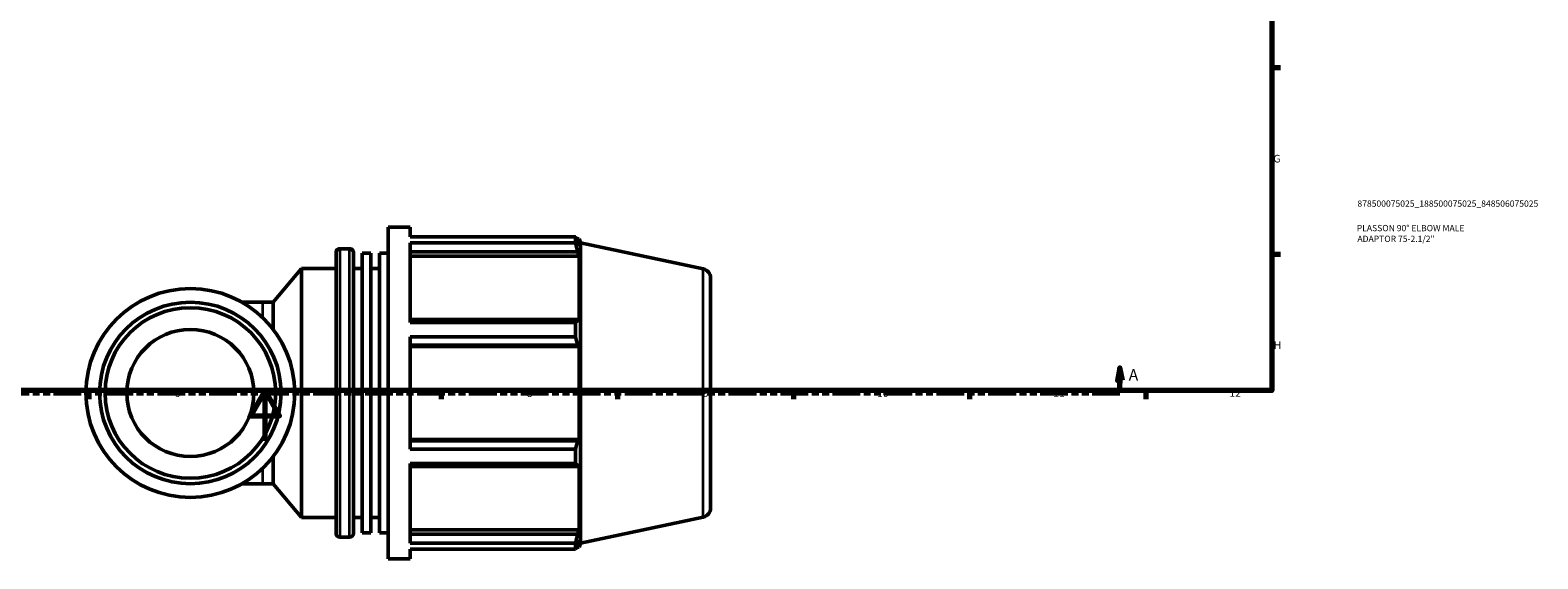
# Model space of a CAD drawing. Units: millimetres. Extents: x 0 to 952, y -447 to 773.
# Drawn here: x 327 to 927, y -47 to 163 of the extents above; entities that cross this region are included whole.
import ezdxf

# ---------------------------------------------------------------- set-up
doc = ezdxf.new("R2010")
doc.units = ezdxf.units.MM
doc.linetypes.add('DOUBLE_DASH_CHAIN', pattern=[1.2403, 0.6614, -0.0827, 0.1654, -0.0827, 0.1654, -0.0827])
for name, color, linetype, lineweight in [('Border (ANSI)', 7, 'Continuous', 70), ('Section Line (ANSI)', 7, 'DOUBLE_DASH_CHAIN', 70), ('Title (ISO)', 7, 'Continuous', 50), ('Visible (ANSI)', 7, 'Continuous', 50), ('Visible Narrow (ANSI)', 7, 'Continuous', 35)]:
    doc.layers.add(name, color=color, linetype=linetype, lineweight=lineweight)
doc.styles.add('Label Text (ANSI)', font='tahoma.ttf')
doc.styles.add('Note Text (ANSI)', font='tahoma.ttf')
doc.styles.add('Note Text (ISO)', font='tahoma.ttf')

# ---------------------------------------------------------------- blocks, each defined once
blk = doc.blocks.new('Borders Default Border')
at = {"layer": 'Border (ANSI)'}
for p, q in [((821, 148.5), (824.45, 148.5)), ((821, 74.25), (824.45, 74.25)), ((350.42, 20), (350.42, 16.55)), ((490.58, 20), (490.58, 16.55)), ((560.67, 20), (560.67, 16.55)), ((630.75, 20), (630.75, 16.55)), ((700.83, 20), (700.83, 16.55)), ((770.92, 20), (770.92, 16.55))]:
    blk.add_line(p, q, dxfattribs=at)
at = {"layer": 'Border (ANSI)', "flags": 128}
for points in [[(20, 20), (20, 574), (821, 574), (821, 20), (20, 20)], [(420.5, 0), (420.5, 20), (414.73, 10), (426.27, 10), (420.5, 20)]]:
    blk.add_lwpolyline(points, dxfattribs=at)
at = {"layer": 'Border (ANSI)', "attachment_point": 7, "style": 'Note Text (ANSI)'}
for s, insert, char_height in [('G', (821.66, 109.79), 3.05), ('H', (821.81, 35.6), 3.05), ('6', (384.49, 16.49), 3.05), ('7', (454.6, 16.55), 3.05), ('8', (524.63, 16.48), 3.05), ('9', (594.7, 16.49), 3.05), ('10', (663.96, 16.49), 3.048), ('11', (734.04, 16.55), 3.048), ('12', (804.13, 16.55), 3.048)]:
    blk.add_mtext(s, dxfattribs=dict(at, insert=insert, char_height=char_height))
blk = doc.blocks.new('Title Blocks ISO')
at = {"layer": 'Title (ISO)', "color": 232, "true_color": 0xca0064, "style": 'Note Text (ISO)'}
for tag, p in [('PART_NUMBER_001', (34.1, 73.13)), ('DESCRIPTION_001', (33.84, 63.4)), ('DESCRIPTION_002', (34.09, 59.12))]:
    blk.add_attdef(tag, p, '', height=2.5, dxfattribs=at)
blk = doc.blocks.new('2dTransSection0')
at = {"layer": 'Section Line (ANSI)', "linetype": 'Continuous'}
for p, q in [((253.7, 29.03), (252.7, 24.03)), ((252.7, 24.03), (254.7, 24.03)), ((253.7, 24.03), (253.7, 29.03)), ((254.7, 24.03), (253.7, 29.03)), ((253.7, 19.03), (253.7, 24.03)), ((760.64, 29.03), (759.64, 24.03)), ((759.64, 24.03), (761.64, 24.03)), ((760.64, 24.03), (760.64, 29.03)), ((761.64, 24.03), (760.64, 29.03)), ((760.64, 19.03), (760.64, 24.03)), ((253.7, 19.03), (264.76, 19.03)), ((749.58, 19.03), (760.64, 19.03))]:
    blk.add_line(p, q, dxfattribs=at)
at = {"layer": 'Section Line (ANSI)', "linetype": 'DOUBLE_DASH_CHAIN', "ltscale": 16.658636}
blk.add_line((253.7, 19.03), (760.64, 19.03), dxfattribs=at)
at = {"layer": 'Section Line (ANSI)', "linetype": 'Continuous', "flags": 128}
for points in [[(254.7, 24.03), (253.7, 29.03), (252.7, 24.03), (254.7, 24.03)], [(761.64, 24.03), (760.64, 29.03), (759.64, 24.03), (761.64, 24.03)]]:
    blk.add_lwpolyline(points, dxfattribs=at)
at = {"layer": 'Section Line (ANSI)'}
for points in [[(254.7, 24.03), (253.7, 29.03), (252.7, 24.03), (254.7, 24.03)], [(761.64, 24.03), (760.64, 29.03), (759.64, 24.03), (761.64, 24.03)]]:
    blk.add_solid(points, dxfattribs=at)
at = {"layer": 'Section Line (ANSI)', "char_height": 4.57, "attachment_point": 7, "style": 'Label Text (ANSI)'}
for insert in [(246.34, 22.53), (764.11, 22.53)]:
    blk.add_mtext('A', dxfattribs=dict(at, insert=insert))

msp = doc.modelspace()

# ---------------------------------------------------------------- linework, layer by layer
at = {"layer": 'Visible (ANSI)'}
for p, q in [((469.452, -46.971), (469.452, 85.029)), ((469.452, 85.029), (478.252, 85.029)), ((478.252, 81.13), (478.252, 85.029)), ((478.252, 81.13), (544.012, 81.13)), ((478.252, 47.139), (478.252, 78.743)), ((544.012, 78.743), (478.252, 78.743)), ((544.012, 78.743), (544.012, 81.13)), ((544.385, 80.409), (545.513, 80.409)), ((545.513, 77.568), (544.869, 79.456)), ((545.513, 77.568), (545.513, 80.409)), ((546.042, 78.779), (545.513, 80.409)), ((546.042, -40.721), (546.042, 78.779)), ((594.822, 68.41), (546.042, 78.779)), ((448.752, -36.891), (448.752, 74.949)), ((450.252, 76.449), (454.152, 76.449)), ((455.652, 74.949), (455.652, -36.891)), ((459.102, -36.669), (459.102, 74.726)), ((459.102, 74.726), (462.552, 74.726)), ((462.552, -36.669), (462.552, 74.726)), ((466.002, -36.669), (466.002, 74.726)), ((466.002, 74.726), (469.452, 74.726)), ((478.252, 75.23), (544.869, 75.23)), ((478.252, 73.474), (545.513, 73.474)), ((544.869, 75.23), (545.513, 73.474)), ((545.513, 47.371), (545.513, 73.474)), ((423.719, 55.142), (434.952, 68.529)), ((434.952, -30.471), (434.952, 68.529)), ((434.952, 68.529), (448.752, 68.529)), ((455.652, 68.529), (459.102, 68.529)), ((462.552, 68.529), (466.002, 68.529)), ((597.792, 64.742), (597.792, -26.685)), ((419.683, 55.142), (411.301, 55.142)), ((419.683, 55.142), (423.719, 55.142)), ((423.719, 44.338), (423.719, 55.142)), ((544.869, 48.285), (478.252, 48.285)), ((545.513, 47.371), (544.869, 48.285)), ((478.252, 47.139), (544.012, 47.139)), ((544.012, 41.377), (544.012, 47.139)), ((478.252, -3.319), (478.252, 41.377)), ((544.012, 41.377), (478.252, 41.377)), ((478.252, 38.082), (544.869, 38.082)), ((478.252, 37.486), (545.513, 37.486)), ((544.869, 38.082), (545.513, 37.486)), ((545.513, 0.571), (545.513, 37.486)), ((478.252, 0.571), (545.513, 0.571)), ((545.513, 0.571), (544.869, -0.024)), ((544.869, -0.024), (478.252, -0.024)), ((478.252, -3.319), (544.012, -3.319)), ((544.012, -9.081), (544.012, -3.319)), ((423.719, -17.084), (423.719, -6.28)), ((478.252, -40.686), (478.252, -9.081)), ((544.012, -9.081), (478.252, -9.081)), ((478.252, -10.228), (544.869, -10.228)), ((544.869, -10.228), (545.513, -9.313)), ((545.513, -35.416), (545.513, -9.313)), ((411.301, -17.084), (419.683, -17.084)), ((419.683, -17.084), (423.719, -17.084)), ((423.719, -17.084), (434.952, -30.471)), ((434.952, -30.471), (448.752, -30.471)), ((455.652, -30.471), (459.102, -30.471)), ((462.552, -30.471), (466.002, -30.471)), ((478.252, -35.416), (545.513, -35.416)), ((545.513, -35.416), (544.869, -37.172)), ((594.822, -30.353), (546.042, -40.721)), ((450.252, -38.391), (454.152, -38.391)), ((459.102, -36.669), (462.552, -36.669)), ((466.002, -36.669), (469.452, -36.669)), ((544.869, -37.172), (478.252, -37.172)), ((478.252, -40.686), (544.012, -40.686)), ((544.012, -43.072), (544.012, -40.686)), ((544.869, -41.399), (545.513, -39.51)), ((545.513, -42.351), (545.513, -39.51)), ((546.042, -40.721), (545.513, -42.351)), ((469.452, -46.971), (478.252, -46.971)), ((478.252, -46.971), (478.252, -43.072)), ((544.012, -43.072), (478.252, -43.072)), ((544.385, -42.351), (545.513, -42.351))]:
    msp.add_line(p, q, dxfattribs=at)
for radius in [41.53, 36.113, 33.946, 25.279]:
    msp.add_circle((390.792, 19.029), radius, dxfattribs=at)
for centre, radius, start, end in [((450.252, 74.949), 1.5, 90, 180), ((454.152, 74.949), 1.5, 0, 90), ((594.042, 64.742), 3.75, 0, 78), ((594.042, -26.685), 3.75, 282, 0), ((450.252, -36.891), 1.5, 180, 270), ((454.152, -36.891), 1.5, 270, 0)]:
    msp.add_arc(centre, radius, start, end, dxfattribs=at)
for points, weights in [([(544.012, 81.13), (544.458, 80.276), (544.869, 79.456)], [1, 1.00102787007, 1.00123879111]), ([(544.869, 75.23), (544.458, 76.951), (544.012, 78.743)], [1.00123879111, 1.00102787007, 1]), ([(544.012, 47.139), (544.458, 47.724), (544.869, 48.285)], [1, 1.00102787007, 1.00123879111]), ([(544.869, 38.082), (544.458, 39.696), (544.012, 41.377)], [1.00123879111, 1.00102787007, 1]), ([(544.012, -3.319), (544.458, -1.638), (544.869, -0.024)], [1, 1.00102787007, 1.00123879111]), ([(544.869, -10.228), (544.458, -9.666), (544.012, -9.081)], [1.00123879111, 1.00102787007, 1]), ([(544.012, -40.686), (544.458, -38.893), (544.869, -37.172)], [1, 1.00102787007, 1.00123879111]), ([(544.869, -41.399), (544.458, -42.219), (544.012, -43.072)], [1.00123879111, 1.00102787007, 1])]:
    msp.add_rational_spline(points, weights, degree=2, dxfattribs=at)
at = {"layer": 'Visible Narrow (ANSI)'}
for p, q in [((450.252, 75.742), (450.252, -37.684)), ((454.152, -37.684), (454.152, 75.742)), ((594.822, -29.745), (594.822, 67.802)), ((419.683, 49.459), (419.683, 55.126)), ((419.683, -17.068), (419.683, -11.401))]:
    msp.add_line(p, q, dxfattribs=at)

# ---------------------------------------------------------------- block references
msp.add_blockref('Borders Default Border', (0, 0))
msp.add_blockref('Title Blocks ISO', (821, 20)).add_auto_attribs({'PART_NUMBER_001': '878500075025_188500075025_848506075025', 'DESCRIPTION_001': 'PLASSON 90° ELBOW MALE', 'DESCRIPTION_002': 'ADAPTOR 75-2.1/2"'})
at = {"layer": 'Section Line (ANSI)'}
msp.add_blockref('2dTransSection0', (0, 0), dxfattribs=at)

doc.saveas('drawing.dxf')
